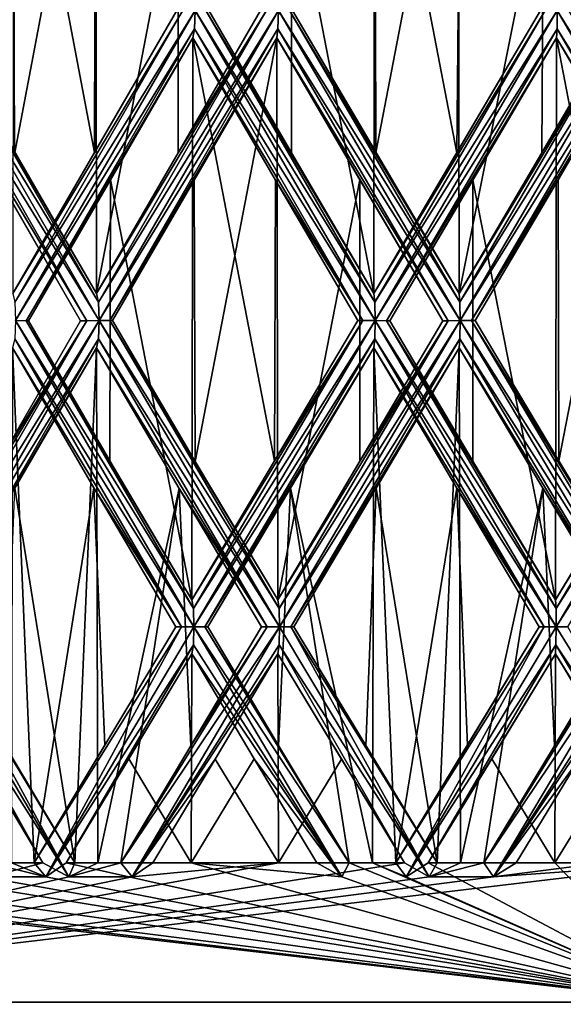
# Model space of a CAD drawing. Units: millimetres. Extents: x -57 to 92, y -374 to 162.
# Drawn here: x -2 to 0, y 53 to 56 of the extents above; entities that cross this region are included whole.
import ezdxf

# ---------------------------------------------------------------- set-up
doc = ezdxf.new("R2010")
doc.units = ezdxf.units.MM
doc.header["$LTSCALE"] = 65.185185
for name, color, linetype in [('492', 7, 'CONTINUOUS'), ('498', 7, 'CONTINUOUS'), ('544', 7, 'CONTINUOUS'), ('547', 7, 'CONTINUOUS'), ('550', 7, 'CONTINUOUS'), ('631', 7, 'CONTINUOUS'), ('634', 7, 'CONTINUOUS'), ('637', 7, 'CONTINUOUS'), ('694', 7, 'CONTINUOUS'), ('697', 7, 'CONTINUOUS'), ('700', 7, 'CONTINUOUS'), ('784', 7, 'CONTINUOUS'), ('787', 7, 'CONTINUOUS'), ('790', 7, 'CONTINUOUS'), ('831', 7, 'CONTINUOUS'), ('833', 7, 'CONTINUOUS')]:
    doc.layers.add(name, color=color, linetype=linetype)

msp = doc.modelspace()

# ---------------------------------------------------------------- linework, layer by layer
at = {"layer": '492', "linetype": 'Continuous'}
for points in [[(-1.1324, 56.8743, -11.4441), (-0.8337, 57.39, -11.4697), (-1.1298, 55.8534, -11.4444), (-1.1324, 56.8743, -11.4441)], [(-1.1298, 55.8534, -11.4444), (-0.8337, 57.39, -11.4697), (-0.8309, 55.3468, -11.4699), (-1.1298, 55.8534, -11.4444)], [(-0.8309, 55.3468, -11.4699), (-0.8337, 57.39, -11.4697), (-0.5274, 56.8642, -11.4879), (-0.8309, 55.3468, -11.4699)], [(-1.4284, 56.3636, -11.4109), (-1.1324, 56.8743, -11.4441), (-1.1298, 55.8534, -11.4444), (-1.4284, 56.3636, -11.4109)], [(-0.5336, 55.8525, -11.4876), (-0.8309, 55.3468, -11.4699), (-0.5274, 56.8642, -11.4879), (-0.5336, 55.8525, -11.4876)], [(-0.2343, 56.3635, -11.4976), (-0.5336, 55.8525, -11.4876), (-0.5274, 56.8642, -11.4879), (-0.2343, 56.3635, -11.4976)], [(-1.7821, 55.7541, -11.3611), (-1.4858, 56.2647, -11.4036), (-1.778, 54.743, -11.3617), (-1.7821, 55.7541, -11.3611)], [(-1.778, 54.743, -11.3617), (-1.4858, 56.2647, -11.4036), (-1.482, 54.2457, -11.4041), (-1.778, 54.743, -11.3617)], [(-1.482, 54.2457, -11.4041), (-1.4858, 56.2647, -11.4036), (-1.1875, 55.755, -11.4385), (-1.482, 54.2457, -11.4041)], [(-0.4753, 55.7544, -11.4902), (-0.1762, 56.2647, -11.4986), (-0.4723, 54.7447, -11.4903), (-0.4753, 55.7544, -11.4902)], [(-0.4723, 54.7447, -11.4903), (-0.1762, 56.2647, -11.4986), (-0.1724, 54.2457, -11.4987), (-0.4723, 54.7447, -11.4903)], [(-2.0756, 55.2488, -11.3111), (-1.7821, 55.7541, -11.3611), (-1.778, 54.743, -11.3617), (-2.0756, 55.2488, -11.3111)], [(-1.1869, 54.7436, -11.4386), (-1.482, 54.2457, -11.4041), (-1.1875, 55.755, -11.4385), (-1.1869, 54.7436, -11.4386)], [(-0.8887, 55.2487, -11.4656), (-1.1869, 54.7436, -11.4386), (-1.1875, 55.755, -11.4385), (-0.8887, 55.2487, -11.4656)], [(-0.7727, 55.2488, -11.474), (-0.4753, 55.7544, -11.4902), (-0.4723, 54.7447, -11.4903), (-0.7727, 55.2488, -11.474)], [(-2.1326, 55.1507, -11.3005), (-2.2107, 53.3, -11.2855), (-2.4257, 54.6467, -11.2413), (-2.1326, 55.1507, -11.3005)], [(-2.1282, 53.3, -11.3014), (-2.2107, 53.3, -11.2855), (-2.1326, 55.1507, -11.3005), (-2.1282, 53.3, -11.3014)], [(-1.8355, 54.6456, -11.3526), (-2.1282, 53.3, -11.3014), (-2.1326, 55.1507, -11.3005), (-1.8355, 54.6456, -11.3526)], [(-0.8306, 55.1507, -11.47), (-0.9099, 53.3, -11.4639), (-1.1287, 54.6464, -11.4445), (-0.8306, 55.1507, -11.47)], [(-0.8261, 53.3, -11.4703), (-0.9099, 53.3, -11.4639), (-0.8306, 55.1507, -11.47), (-0.8261, 53.3, -11.4703)], [(-0.5302, 54.6468, -11.4878), (-0.8261, 53.3, -11.4703), (-0.8306, 55.1507, -11.47), (-0.5302, 54.6468, -11.4878)], [(-2.4257, 54.6467, -11.2413), (-2.2107, 53.3, -11.2855), (-2.4621, 53.72, -11.2334), (-2.4257, 54.6467, -11.2413)], [(-2.0456, 53.3, -11.3166), (-2.1282, 53.3, -11.3014), (-1.8355, 54.6456, -11.3526), (-2.0456, 53.3, -11.3166)], [(-1.7943, 53.7209, -11.3592), (-2.0456, 53.3, -11.3166), (-1.8355, 54.6456, -11.3526), (-1.7943, 53.7209, -11.3592)], [(-1.5397, 54.1486, -11.3965), (-1.7943, 53.7209, -11.3592), (-1.8355, 54.6456, -11.3526), (-1.5397, 54.1486, -11.3965)], [(-1.424, 54.1488, -11.4115), (-1.1287, 54.6464, -11.4445), (-1.1658, 53.7204, -11.4408), (-1.424, 54.1488, -11.4115)], [(-1.1287, 54.6464, -11.4445), (-0.9099, 53.3, -11.4639), (-1.1658, 53.7204, -11.4408), (-1.1287, 54.6464, -11.4445)], [(-0.7423, 53.3, -11.476), (-0.8261, 53.3, -11.4703), (-0.5302, 54.6468, -11.4878), (-0.7423, 53.3, -11.476)], [(-0.4877, 53.7209, -11.4897), (-0.7423, 53.3, -11.476), (-0.5302, 54.6468, -11.4878), (-0.4877, 53.7209, -11.4897)], [(-0.2306, 54.1486, -11.4977), (-0.4877, 53.7209, -11.4897), (-0.5302, 54.6468, -11.4878), (-0.2306, 54.1486, -11.4977)], [(-1.4817, 54.0517, -11.4041), (-1.4797, 53.3, -11.4044), (-1.7072, 53.6733, -11.3726), (-1.4817, 54.0517, -11.4041)], [(-1.2533, 53.6727, -11.4315), (-1.4797, 53.3, -11.4044), (-1.4817, 54.0517, -11.4041), (-1.2533, 53.6727, -11.4315)], [(-2.3257, 53.3, -11.2624), (-2.7701, 53.3, -11.1614), (-2.548, 53.6724, -11.2142), (-2.3257, 53.3, -11.2624)], [(-1.4797, 53.3, -11.4044), (-1.9303, 53.3, -11.3368), (-1.7072, 53.6733, -11.3726), (-1.4797, 53.3, -11.4044)], [(-1.0268, 53.3, -11.4541), (-1.4797, 53.3, -11.4044), (-1.2533, 53.6727, -11.4315), (-1.0268, 53.3, -11.4541)], [(-0.3128, 53.3, -11.4957), (-0.6255, 53.3, -11.483), (-0.3997, 53.6733, -11.4931), (-0.3128, 53.3, -11.4957)]]:
    msp.add_3dface(points, dxfattribs=at)
at = {"layer": '498', "linetype": 'Continuous'}
for points in [[(-2.1399, 55.8534, 11.2992), (-2.4312, 57.39, 11.2401), (-2.4339, 55.3468, 11.2395), (-2.1399, 55.8534, 11.2992)], [(-2.1374, 56.8744, 11.2996), (-2.4312, 57.39, 11.2401), (-2.1399, 55.8534, 11.2992), (-2.1374, 56.8744, 11.2996)], [(-2.4296, 56.8742, -11.2404), (-2.1357, 57.39, -11.2999), (-2.4268, 55.8531, -11.241), (-2.4296, 56.8742, -11.2404)], [(-2.4268, 55.8531, -11.241), (-2.1357, 57.39, -11.2999), (-2.1329, 55.3468, -11.3005), (-2.4268, 55.8531, -11.241)], [(-2.1329, 55.3468, -11.3005), (-2.1357, 57.39, -11.2999), (-1.8398, 56.8751, -11.3519), (-2.1329, 55.3468, -11.3005)], [(-1.1369, 55.3468, 11.4437), (-1.1341, 57.39, 11.4439), (-1.4327, 56.8749, 11.4104), (-1.1369, 55.3468, 11.4437)], [(-0.8391, 55.8514, 11.4693), (-1.1341, 57.39, 11.4439), (-1.1369, 55.3468, 11.4437), (-0.8391, 55.8514, 11.4693)], [(-0.829, 56.8634, 11.4701), (-1.1341, 57.39, 11.4439), (-0.8391, 55.8514, 11.4693), (-0.829, 56.8634, 11.4701)], [(-1.8439, 56.3636, 11.3512), (-2.1374, 56.8744, 11.2996), (-2.1399, 55.8534, 11.2992), (-1.8439, 56.3636, 11.3512)], [(-1.8397, 55.8524, -11.3519), (-2.1329, 55.3468, -11.3005), (-1.8398, 56.8751, -11.3519), (-1.8397, 55.8524, -11.3519)], [(-1.5434, 56.3635, -11.396), (-1.8397, 55.8524, -11.3519), (-1.8398, 56.8751, -11.3519), (-1.5434, 56.3635, -11.396)], [(-1.7294, 56.3635, 11.3692), (-1.4327, 55.8524, 11.4104), (-1.4327, 56.8749, 11.4104), (-1.7294, 56.3635, 11.3692)], [(-1.4327, 55.8524, 11.4104), (-1.1369, 55.3468, 11.4437), (-1.4327, 56.8749, 11.4104), (-1.4327, 55.8524, 11.4104)], [(-0.538, 56.3636, 11.4874), (-0.829, 56.8634, 11.4701), (-0.8391, 55.8514, 11.4693), (-0.538, 56.3636, 11.4874)], [(-1.7906, 54.2457, 11.3597), (-1.7868, 56.2647, 11.3603), (-2.0829, 55.755, 11.3098), (-1.7906, 54.2457, 11.3597)], [(-1.4938, 54.7445, 11.4026), (-1.7868, 56.2647, 11.3603), (-1.7906, 54.2457, 11.3597), (-1.4938, 54.7445, 11.4026)], [(-1.4905, 55.7542, 11.403), (-1.7868, 56.2647, 11.3603), (-1.4938, 54.7445, 11.4026), (-1.4905, 55.7542, 11.403)], [(-0.484, 54.2457, 11.4898), (-0.4802, 56.2647, 11.49), (-0.7811, 55.7533, 11.4734), (-0.484, 54.2457, 11.4898)], [(-0.1876, 54.7389, 11.4985), (-0.4802, 56.2647, 11.49), (-0.484, 54.2457, 11.4898), (-0.1876, 54.7389, 11.4985)], [(-0.1743, 55.7429, 11.4987), (-0.4802, 56.2647, 11.49), (-0.1876, 54.7389, 11.4985), (-0.1743, 55.7429, 11.4987)], [(-2.1899, 55.2487, -11.2896), (-2.4829, 54.744, -11.2288), (-2.4834, 55.7545, -11.2287), (-2.1899, 55.2487, -11.2896)], [(-2.3772, 55.2487, 11.2516), (-2.0845, 54.7453, 11.3095), (-2.0829, 55.755, 11.3098), (-2.3772, 55.2487, 11.2516)], [(-2.0845, 54.7453, 11.3095), (-1.7906, 54.2457, 11.3597), (-2.0829, 55.755, 11.3098), (-2.0845, 54.7453, 11.3095)], [(-1.1948, 55.2488, 11.4378), (-1.4905, 55.7542, 11.403), (-1.4938, 54.7445, 11.4026), (-1.1948, 55.2488, 11.4378)], [(-1.0791, 55.2487, 11.4493), (-0.7809, 54.744, 11.4735), (-0.7811, 55.7533, 11.4734), (-1.0791, 55.2487, 11.4493)], [(-0.7809, 54.744, 11.4735), (-0.484, 54.2457, 11.4898), (-0.7811, 55.7533, 11.4734), (-0.7809, 54.744, 11.4735)], [(-2.4386, 53.3, 11.2385), (-2.3564, 53.3, 11.256), (-2.4342, 55.1507, 11.2394), (-2.4386, 53.3, 11.2385)], [(-2.4342, 55.1507, 11.2394), (-2.3564, 53.3, 11.256), (-2.1419, 54.6479, 11.2988), (-2.4342, 55.1507, 11.2394)], [(-1.4362, 54.6467, 11.41), (-1.1416, 53.3, 11.4432), (-1.1371, 55.1507, 11.4436), (-1.4362, 54.6467, 11.41)], [(-1.1416, 53.3, 11.4432), (-1.058, 53.3, 11.4512), (-1.1371, 55.1507, 11.4436), (-1.1416, 53.3, 11.4432)], [(-1.1371, 55.1507, 11.4436), (-1.058, 53.3, 11.4512), (-0.8393, 54.6468, 11.4693), (-1.1371, 55.1507, 11.4436)], [(-2.1419, 54.6479, 11.2988), (-2.3564, 53.3, 11.256), (-2.1025, 53.7234, 11.3062), (-2.1419, 54.6479, 11.2988)], [(-1.8484, 54.1488, 11.3505), (-2.1419, 54.6479, 11.2988), (-2.1025, 53.7234, 11.3062), (-1.8484, 54.1488, 11.3505)], [(-1.7331, 54.1486, 11.3687), (-1.479, 53.722, 11.4045), (-1.4362, 54.6467, 11.41), (-1.7331, 54.1486, 11.3687)], [(-1.479, 53.722, 11.4045), (-1.2252, 53.3, 11.4345), (-1.4362, 54.6467, 11.41), (-1.479, 53.722, 11.4045)], [(-1.2252, 53.3, 11.4345), (-1.1416, 53.3, 11.4432), (-1.4362, 54.6467, 11.41), (-1.2252, 53.3, 11.4345)], [(-0.8393, 54.6468, 11.4693), (-1.058, 53.3, 11.4512), (-0.8008, 53.7222, 11.4721), (-0.8393, 54.6468, 11.4693)], [(-0.5425, 54.1488, 11.4872), (-0.8393, 54.6468, 11.4693), (-0.8008, 53.7222, 11.4721), (-0.5425, 54.1488, 11.4872)], [(-2.0166, 53.6746, 11.3218), (-1.7929, 53.3, 11.3594), (-1.7909, 54.0517, 11.3597), (-2.0166, 53.6746, 11.3218)], [(-1.7909, 54.0517, 11.3597), (-1.7929, 53.3, 11.3594), (-1.5661, 53.6741, 11.3929), (-1.7909, 54.0517, 11.3597)], [(-0.7132, 53.6742, 11.4779), (-0.4863, 53.3, 11.4897), (-0.4844, 54.0517, 11.4898), (-0.7132, 53.6742, 11.4779)], [(-0.4844, 54.0517, 11.4898), (-0.4863, 53.3, 11.4897), (-0.257, 53.6737, 11.4971), (-0.4844, 54.0517, 11.4898)], [(-2.2415, 53.3, 11.2794), (-1.7929, 53.3, 11.3594), (-2.0166, 53.6746, 11.3218), (-2.2415, 53.3, 11.2794)], [(-1.7929, 53.3, 11.3594), (-1.3415, 53.3, 11.4215), (-1.5661, 53.6741, 11.3929), (-1.7929, 53.3, 11.3594)], [(-0.9411, 53.3, 11.4614), (-0.4863, 53.3, 11.4897), (-0.7132, 53.6742, 11.4779), (-0.9411, 53.3, 11.4614)], [(-0.4863, 53.3, 11.4897), (-0.0308, 53.3, 11.5), (-0.257, 53.6737, 11.4971), (-0.4863, 53.3, 11.4897)]]:
    msp.add_3dface(points, dxfattribs=at)
at = {"layer": '544', "linetype": 'Continuous'}
for points in [[(-2.1329, 55.3468, -11.3005), (-1.8397, 55.8524, -11.3519), (-1.5229, 56.3635, -11.3638), (-2.1329, 55.3468, -11.3005)], [(-2.1329, 55.3468, -11.3005), (-1.5229, 56.3635, -11.3638), (-2.126, 55.3149, -11.2641), (-2.1329, 55.3468, -11.3005)], [(-1.5229, 56.3635, -11.3638), (-1.4795, 56.3636, -11.354), (-2.126, 55.3149, -11.2641), (-1.5229, 56.3635, -11.3638)], [(-2.126, 55.3149, -11.2641), (-1.4795, 56.3636, -11.354), (-2.1235, 55.2488, -11.2514), (-2.126, 55.3149, -11.2641)], [(-2.1235, 55.2488, -11.2514), (-1.4795, 56.3636, -11.354), (-1.4811, 56.2973, -11.3667), (-2.1235, 55.2488, -11.2514)], [(-1.8397, 55.8524, -11.3519), (-1.5434, 56.3635, -11.396), (-1.5229, 56.3635, -11.3638), (-1.8397, 55.8524, -11.3519)], [(-2.0848, 55.2489, -11.2748), (-2.1235, 55.2488, -11.2514), (-1.4811, 56.2973, -11.3667), (-2.0848, 55.2489, -11.2748)], [(-1.4858, 56.2647, -11.4036), (-2.0848, 55.2489, -11.2748), (-1.4811, 56.2973, -11.3667), (-1.4858, 56.2647, -11.4036)], [(-1.4858, 56.2647, -11.4036), (-1.7821, 55.7541, -11.3611), (-2.0848, 55.2489, -11.2748), (-1.4858, 56.2647, -11.4036)], [(-1.7821, 55.7541, -11.3611), (-2.0756, 55.2488, -11.3111), (-2.0848, 55.2489, -11.2748), (-1.7821, 55.7541, -11.3611)], [(-2.7723, 54.2457, -11.1608), (-2.4829, 54.744, -11.2288), (-2.1677, 55.2487, -11.2588), (-2.7723, 54.2457, -11.1608)], [(-2.7723, 54.2457, -11.1608), (-2.1677, 55.2487, -11.2588), (-2.7634, 54.2142, -11.125), (-2.7723, 54.2457, -11.1608)], [(-2.1677, 55.2487, -11.2588), (-2.1235, 55.2488, -11.2514), (-2.7634, 54.2142, -11.125), (-2.1677, 55.2487, -11.2588)], [(-2.7634, 54.2142, -11.125), (-2.1235, 55.2488, -11.2514), (-2.7601, 54.1487, -11.1123), (-2.7634, 54.2142, -11.125)], [(-2.7601, 54.1487, -11.1123), (-2.1235, 55.2488, -11.2514), (-2.1258, 55.1833, -11.2639), (-2.7601, 54.1487, -11.1123)], [(-2.4829, 54.744, -11.2288), (-2.1899, 55.2487, -11.2896), (-2.1677, 55.2487, -11.2588), (-2.4829, 54.744, -11.2288)], [(-2.7226, 54.1488, -11.138), (-2.7601, 54.1487, -11.1123), (-2.1258, 55.1833, -11.2639), (-2.7226, 54.1488, -11.138)], [(-2.1326, 55.1507, -11.3005), (-2.7226, 54.1488, -11.138), (-2.1258, 55.1833, -11.2639), (-2.1326, 55.1507, -11.3005)], [(-2.1326, 55.1507, -11.3005), (-2.4257, 54.6467, -11.2413), (-2.7226, 54.1488, -11.138), (-2.1326, 55.1507, -11.3005)]]:
    msp.add_3dface(points, dxfattribs=at)
at = {"layer": '547', "linetype": 'Continuous'}
for points in [[(-0.8309, 55.3468, -11.4699), (-0.5336, 55.8525, -11.4876), (-0.2176, 56.3635, -11.4634), (-0.8309, 55.3468, -11.4699)], [(-0.8309, 55.3468, -11.4699), (-0.2176, 56.3635, -11.4634), (-0.8281, 55.3149, -11.4331), (-0.8309, 55.3468, -11.4699)], [(-0.2176, 56.3635, -11.4634), (-0.1756, 56.3636, -11.4486), (-0.8281, 55.3149, -11.4331), (-0.2176, 56.3635, -11.4634)], [(-0.8281, 55.3149, -11.4331), (-0.1756, 56.3636, -11.4486), (-0.8271, 55.2488, -11.4201), (-0.8281, 55.3149, -11.4331)], [(-0.8271, 55.2488, -11.4201), (-0.1756, 56.3636, -11.4486), (-0.1757, 56.2973, -11.4615), (-0.8271, 55.2488, -11.4201)], [(-0.5336, 55.8525, -11.4876), (-0.2343, 56.3635, -11.4976), (-0.2176, 56.3635, -11.4634), (-0.5336, 55.8525, -11.4876)], [(-0.7859, 55.2489, -11.4389), (-0.8271, 55.2488, -11.4201), (-0.1757, 56.2973, -11.4615), (-0.7859, 55.2489, -11.4389)], [(-0.1762, 56.2647, -11.4986), (-0.7859, 55.2489, -11.4389), (-0.1757, 56.2973, -11.4615), (-0.1762, 56.2647, -11.4986)], [(-0.1762, 56.2647, -11.4986), (-0.4753, 55.7544, -11.4902), (-0.7859, 55.2489, -11.4389), (-0.1762, 56.2647, -11.4986)], [(-0.4753, 55.7544, -11.4902), (-0.7727, 55.2488, -11.474), (-0.7859, 55.2489, -11.4389), (-0.4753, 55.7544, -11.4902)], [(-1.482, 54.2457, -11.4041), (-1.1869, 54.7436, -11.4386), (-0.8702, 55.2487, -11.4325), (-1.482, 54.2457, -11.4041)], [(-1.482, 54.2457, -11.4041), (-0.8702, 55.2487, -11.4325), (-1.4772, 54.2142, -11.3675), (-1.482, 54.2457, -11.4041)], [(-0.8702, 55.2487, -11.4325), (-0.8271, 55.2488, -11.4201), (-1.4772, 54.2142, -11.3675), (-0.8702, 55.2487, -11.4325)], [(-1.4772, 54.2142, -11.3675), (-0.8271, 55.2488, -11.4201), (-1.4754, 54.1487, -11.3545), (-1.4772, 54.2142, -11.3675)], [(-1.4754, 54.1487, -11.3545), (-0.8271, 55.2488, -11.4201), (-0.8279, 55.1833, -11.4328), (-1.4754, 54.1487, -11.3545)], [(-1.1869, 54.7436, -11.4386), (-0.8887, 55.2487, -11.4656), (-0.8702, 55.2487, -11.4325), (-1.1869, 54.7436, -11.4386)], [(-1.4352, 54.1488, -11.3757), (-1.4754, 54.1487, -11.3545), (-0.8279, 55.1833, -11.4328), (-1.4352, 54.1488, -11.3757)], [(-0.8306, 55.1507, -11.47), (-1.4352, 54.1488, -11.3757), (-0.8279, 55.1833, -11.4328), (-0.8306, 55.1507, -11.47)], [(-0.8306, 55.1507, -11.47), (-1.1287, 54.6464, -11.4445), (-1.4352, 54.1488, -11.3757), (-0.8306, 55.1507, -11.47)], [(-1.1287, 54.6464, -11.4445), (-1.424, 54.1488, -11.4115), (-1.4352, 54.1488, -11.3757), (-1.1287, 54.6464, -11.4445)], [(-1.4754, 54.1487, -11.3545), (-2.0456, 53.3, -11.3166), (-1.5194, 54.1486, -11.3646), (-1.4754, 54.1487, -11.3545)], [(-2.0456, 53.3, -11.3166), (-1.4754, 54.1487, -11.3545), (-2.0053, 53.2501, -11.2731), (-2.0456, 53.3, -11.3166)], [(-2.0456, 53.3, -11.3166), (-1.7943, 53.7209, -11.3592), (-1.5194, 54.1486, -11.3646), (-2.0456, 53.3, -11.3166)], [(-1.4754, 54.1487, -11.3545), (-1.4769, 54.0842, -11.3671), (-2.0053, 53.2501, -11.2731), (-1.4754, 54.1487, -11.3545)], [(-1.7943, 53.7209, -11.3592), (-1.5397, 54.1486, -11.3965), (-1.5194, 54.1486, -11.3646), (-1.7943, 53.7209, -11.3592)], [(-1.4769, 54.0842, -11.3671), (-1.4817, 54.0517, -11.4041), (-2.0053, 53.2501, -11.2731), (-1.4769, 54.0842, -11.3671)], [(-1.4817, 54.0517, -11.4041), (-1.7072, 53.6733, -11.3726), (-2.0053, 53.2501, -11.2731), (-1.4817, 54.0517, -11.4041)], [(-1.7072, 53.6733, -11.3726), (-1.9303, 53.3, -11.3368), (-2.0053, 53.2501, -11.2731), (-1.7072, 53.6733, -11.3726)]]:
    msp.add_3dface(points, dxfattribs=at)
at = {"layer": '550', "linetype": 'Continuous'}
for points in [[(-0.1715, 54.1487, -11.4487), (-0.7423, 53.3, -11.476), (-0.2141, 54.1486, -11.4637), (-0.1715, 54.1487, -11.4487)], [(-0.7423, 53.3, -11.476), (-0.1715, 54.1487, -11.4487), (-0.7072, 53.2501, -11.4282), (-0.7423, 53.3, -11.476)], [(-0.7423, 53.3, -11.476), (-0.4877, 53.7209, -11.4897), (-0.2141, 54.1486, -11.4637), (-0.7423, 53.3, -11.476)], [(-0.1715, 54.1487, -11.4487), (-0.1716, 54.0842, -11.4613), (-0.7072, 53.2501, -11.4282), (-0.1715, 54.1487, -11.4487)], [(-0.4877, 53.7209, -11.4897), (-0.2306, 54.1486, -11.4977), (-0.2141, 54.1486, -11.4637), (-0.4877, 53.7209, -11.4897)], [(-0.1716, 54.0842, -11.4613), (-0.1721, 54.0517, -11.4987), (-0.7072, 53.2501, -11.4282), (-0.1716, 54.0842, -11.4613)], [(-0.1721, 54.0517, -11.4987), (-0.3997, 53.6733, -11.4931), (-0.7072, 53.2501, -11.4282), (-0.1721, 54.0517, -11.4987)], [(-0.3997, 53.6733, -11.4931), (-0.6255, 53.3, -11.483), (-0.7072, 53.2501, -11.4282), (-0.3997, 53.6733, -11.4931)]]:
    msp.add_3dface(points, dxfattribs=at)
at = {"layer": '631', "linetype": 'Continuous'}
for points in [[(0.1741, 55.2488, 11.4487), (-0.478, 56.3636, 11.44), (-0.4786, 56.2973, 11.4528), (0.1741, 55.2488, 11.4487)], [(-0.4369, 56.3635, 11.4571), (-0.478, 56.3636, 11.44), (0.1744, 55.3149, 11.4617), (-0.4369, 56.3635, 11.4571)], [(0.1744, 55.3149, 11.4617), (-0.478, 56.3636, 11.44), (0.1741, 55.2488, 11.4487), (0.1744, 55.3149, 11.4617)], [(-0.4802, 56.2647, 11.49), (0.1319, 55.2489, 11.4652), (-0.4786, 56.2973, 11.4528), (-0.4802, 56.2647, 11.49)], [(-0.4802, 56.2647, 11.49), (-0.1743, 55.7429, 11.4987), (0.1319, 55.2489, 11.4652), (-0.4802, 56.2647, 11.49)], [(0.1319, 55.2489, 11.4652), (0.1741, 55.2488, 11.4487), (-0.4786, 56.2973, 11.4528), (0.1319, 55.2489, 11.4652)]]:
    msp.add_3dface(points, dxfattribs=at)
at = {"layer": '634', "linetype": 'Continuous'}
for points in [[(-1.1321, 55.2488, 11.3939), (-1.7789, 56.3636, 11.311), (-1.781, 56.2973, 11.3236), (-1.1321, 55.2488, 11.3939)], [(-1.74, 56.3635, 11.3326), (-1.7789, 56.3636, 11.311), (-1.1333, 55.3149, 11.4069), (-1.74, 56.3635, 11.3326)], [(-1.1333, 55.3149, 11.4069), (-1.7789, 56.3636, 11.311), (-1.1321, 55.2488, 11.3939), (-1.1333, 55.3149, 11.4069)], [(-1.1369, 55.3468, 11.4437), (-1.4327, 55.8524, 11.4104), (-1.74, 56.3635, 11.3326), (-1.1369, 55.3468, 11.4437)], [(-1.1369, 55.3468, 11.4437), (-1.74, 56.3635, 11.3326), (-1.1333, 55.3149, 11.4069), (-1.1369, 55.3468, 11.4437)], [(-1.4327, 55.8524, 11.4104), (-1.7294, 56.3635, 11.3692), (-1.74, 56.3635, 11.3326), (-1.4327, 55.8524, 11.4104)], [(-1.7868, 56.2647, 11.3603), (-1.1758, 55.2489, 11.4055), (-1.781, 56.2973, 11.3236), (-1.7868, 56.2647, 11.3603)], [(-1.7868, 56.2647, 11.3603), (-1.4905, 55.7542, 11.403), (-1.1758, 55.2489, 11.4055), (-1.7868, 56.2647, 11.3603)], [(-1.1758, 55.2489, 11.4055), (-1.1321, 55.2488, 11.3939), (-1.781, 56.2973, 11.3236), (-1.1758, 55.2489, 11.4055)], [(-1.4905, 55.7542, 11.403), (-1.1948, 55.2488, 11.4378), (-1.1758, 55.2489, 11.4055), (-1.4905, 55.7542, 11.403)], [(-0.4821, 54.1487, 11.4398), (-1.1321, 55.2488, 11.3939), (-1.1334, 55.1833, 11.4066), (-0.4821, 54.1487, 11.4398)], [(-1.0917, 55.2487, 11.4135), (-1.1321, 55.2488, 11.3939), (-0.4825, 54.2142, 11.4529), (-1.0917, 55.2487, 11.4135)], [(-0.4825, 54.2142, 11.4529), (-1.1321, 55.2488, 11.3939), (-0.4821, 54.1487, 11.4398), (-0.4825, 54.2142, 11.4529)], [(-0.484, 54.2457, 11.4898), (-0.7809, 54.744, 11.4735), (-1.0917, 55.2487, 11.4135), (-0.484, 54.2457, 11.4898)], [(-0.484, 54.2457, 11.4898), (-1.0917, 55.2487, 11.4135), (-0.4825, 54.2142, 11.4529), (-0.484, 54.2457, 11.4898)], [(-0.7809, 54.744, 11.4735), (-1.0791, 55.2487, 11.4493), (-1.0917, 55.2487, 11.4135), (-0.7809, 54.744, 11.4735)], [(-1.1371, 55.1507, 11.4436), (-0.5253, 54.1488, 11.4539), (-1.1334, 55.1833, 11.4066), (-1.1371, 55.1507, 11.4436)], [(-0.5253, 54.1488, 11.4539), (-0.4821, 54.1487, 11.4398), (-1.1334, 55.1833, 11.4066), (-0.5253, 54.1488, 11.4539)], [(-1.1371, 55.1507, 11.4436), (-0.8393, 54.6468, 11.4693), (-0.5253, 54.1488, 11.4539), (-1.1371, 55.1507, 11.4436)], [(-0.8393, 54.6468, 11.4693), (-0.5425, 54.1488, 11.4872), (-0.5253, 54.1488, 11.4539), (-0.8393, 54.6468, 11.4693)], [(-0.4821, 54.1487, 11.4398), (-0.4827, 54.0842, 11.4524), (0.0729, 53.252, 11.4517), (-0.4821, 54.1487, 11.4398)], [(-0.4404, 54.1486, 11.4572), (-0.4821, 54.1487, 11.4398), (0.0729, 53.252, 11.4517), (-0.4404, 54.1486, 11.4572)], [(-0.4827, 54.0842, 11.4524), (-0.4844, 54.0517, 11.4898), (0, 53.2694, 11.4694), (-0.4827, 54.0842, 11.4524)], [(0.0729, 53.252, 11.4517), (-0.4827, 54.0842, 11.4524), (0, 53.2694, 11.4694), (0.0729, 53.252, 11.4517)], [(-0.4844, 54.0517, 11.4898), (-0.257, 53.6737, 11.4971), (-0.018, 53.284, 11.484), (-0.4844, 54.0517, 11.4898)], [(0, 53.2694, 11.4694), (-0.4844, 54.0517, 11.4898), (-0.018, 53.284, 11.484), (0, 53.2694, 11.4694)]]:
    msp.add_3dface(points, dxfattribs=at)
at = {"layer": '637', "linetype": 'Continuous'}
for points in [[(-1.783, 54.1487, 11.3103), (-2.4235, 55.2488, 11.1906), (-2.4263, 55.1833, 11.203), (-1.783, 54.1487, 11.3103)], [(-2.3856, 55.2487, 11.2146), (-2.4235, 55.2488, 11.1906), (-1.7849, 54.2142, 11.3233), (-2.3856, 55.2487, 11.2146)], [(-1.7849, 54.2142, 11.3233), (-2.4235, 55.2488, 11.1906), (-1.783, 54.1487, 11.3103), (-1.7849, 54.2142, 11.3233)], [(-1.7906, 54.2457, 11.3597), (-2.0845, 54.7453, 11.3095), (-2.3856, 55.2487, 11.2146), (-1.7906, 54.2457, 11.3597)], [(-1.7906, 54.2457, 11.3597), (-2.3856, 55.2487, 11.2146), (-1.7849, 54.2142, 11.3233), (-1.7906, 54.2457, 11.3597)], [(-2.0845, 54.7453, 11.3095), (-2.3772, 55.2487, 11.2516), (-2.3856, 55.2487, 11.2146), (-2.0845, 54.7453, 11.3095)], [(-2.4342, 55.1507, 11.2394), (-1.8275, 54.1488, 11.3193), (-2.4263, 55.1833, 11.203), (-2.4342, 55.1507, 11.2394)], [(-1.8275, 54.1488, 11.3193), (-1.783, 54.1487, 11.3103), (-2.4263, 55.1833, 11.203), (-1.8275, 54.1488, 11.3193)], [(-2.4342, 55.1507, 11.2394), (-2.1419, 54.6479, 11.2988), (-1.8275, 54.1488, 11.3193), (-2.4342, 55.1507, 11.2394)], [(-2.1419, 54.6479, 11.2988), (-1.8484, 54.1488, 11.3505), (-1.8275, 54.1488, 11.3193), (-2.1419, 54.6479, 11.2988)], [(-1.783, 54.1487, 11.3103), (-1.785, 54.0842, 11.3228), (-1.2516, 53.2501, 11.3815), (-1.783, 54.1487, 11.3103)], [(-1.783, 54.1487, 11.3103), (-1.2252, 53.3, 11.4345), (-1.7435, 54.1486, 11.3323), (-1.783, 54.1487, 11.3103)], [(-1.2252, 53.3, 11.4345), (-1.783, 54.1487, 11.3103), (-1.2516, 53.2501, 11.3815), (-1.2252, 53.3, 11.4345)], [(-1.2252, 53.3, 11.4345), (-1.479, 53.722, 11.4045), (-1.7435, 54.1486, 11.3323), (-1.2252, 53.3, 11.4345)], [(-1.479, 53.722, 11.4045), (-1.7331, 54.1486, 11.3687), (-1.7435, 54.1486, 11.3323), (-1.479, 53.722, 11.4045)], [(-1.785, 54.0842, 11.3228), (-1.7909, 54.0517, 11.3597), (-1.2516, 53.2501, 11.3815), (-1.785, 54.0842, 11.3228)], [(-1.7909, 54.0517, 11.3597), (-1.5661, 53.6741, 11.3929), (-1.2516, 53.2501, 11.3815), (-1.7909, 54.0517, 11.3597)], [(-1.5661, 53.6741, 11.3929), (-1.3415, 53.3, 11.4215), (-1.2516, 53.2501, 11.3815), (-1.5661, 53.6741, 11.3929)]]:
    msp.add_3dface(points, dxfattribs=at)
at = {"layer": '694', "linetype": 'Continuous'}
for points in [[(-2.763, 54.0842, -11.1246), (-2.7601, 54.1487, -11.1123), (-2.2328, 53.2501, -11.2303), (-2.763, 54.0842, -11.1246)], [(-2.7601, 54.1487, -11.1123), (-2.7226, 54.1488, -11.138), (-2.2328, 53.2501, -11.2303), (-2.7601, 54.1487, -11.1123)], [(-2.7155, 54.1488, -11.1748), (-2.2107, 53.3, -11.2855), (-2.7226, 54.1488, -11.138), (-2.7155, 54.1488, -11.1748)], [(-2.7226, 54.1488, -11.138), (-2.2107, 53.3, -11.2855), (-2.2328, 53.2501, -11.2303), (-2.7226, 54.1488, -11.138)], [(-2.2107, 53.3, -11.2855), (-2.7155, 54.1488, -11.1748), (-2.4621, 53.72, -11.2334), (-2.2107, 53.3, -11.2855)], [(-2.3257, 53.3, -11.2624), (-2.772, 54.0517, -11.1609), (-2.763, 54.0842, -11.1246), (-2.3257, 53.3, -11.2624)], [(-2.3257, 53.3, -11.2624), (-2.763, 54.0842, -11.1246), (-2.2328, 53.2501, -11.2303), (-2.3257, 53.3, -11.2624)], [(-2.3257, 53.3, -11.2624), (-2.548, 53.6724, -11.2142), (-2.772, 54.0517, -11.1609), (-2.3257, 53.3, -11.2624)]]:
    msp.add_3dface(points, dxfattribs=at)
at = {"layer": '697', "linetype": 'Continuous'}
for points in [[(-2.7671, 56.2973, -11.1238), (-2.7641, 56.3636, -11.1114), (-2.1235, 55.2488, -11.2514), (-2.7671, 56.2973, -11.1238)], [(-2.7641, 56.3636, -11.1114), (-2.7269, 56.3637, -11.1369), (-2.126, 55.3149, -11.2641), (-2.7641, 56.3636, -11.1114)], [(-2.7641, 56.3636, -11.1114), (-2.126, 55.3149, -11.2641), (-2.1235, 55.2488, -11.2514), (-2.7641, 56.3636, -11.1114)], [(-2.7199, 56.3636, -11.1737), (-2.1329, 55.3468, -11.3005), (-2.7269, 56.3637, -11.1369), (-2.7199, 56.3636, -11.1737)], [(-2.7269, 56.3637, -11.1369), (-2.1329, 55.3468, -11.3005), (-2.126, 55.3149, -11.2641), (-2.7269, 56.3637, -11.1369)], [(-2.7199, 56.3636, -11.1737), (-2.4268, 55.8531, -11.241), (-2.1329, 55.3468, -11.3005), (-2.7199, 56.3636, -11.1737)], [(-2.7761, 56.2647, -11.1599), (-2.7671, 56.2973, -11.1238), (-2.1677, 55.2487, -11.2588), (-2.7761, 56.2647, -11.1599)], [(-2.7761, 56.2647, -11.1599), (-2.1899, 55.2487, -11.2896), (-2.4834, 55.7545, -11.2287), (-2.7761, 56.2647, -11.1599)], [(-2.1899, 55.2487, -11.2896), (-2.7761, 56.2647, -11.1599), (-2.1677, 55.2487, -11.2588), (-2.1899, 55.2487, -11.2896)], [(-2.7671, 56.2973, -11.1238), (-2.1235, 55.2488, -11.2514), (-2.1677, 55.2487, -11.2588), (-2.7671, 56.2973, -11.1238)], [(-2.1258, 55.1833, -11.2639), (-2.1235, 55.2488, -11.2514), (-1.4754, 54.1487, -11.3545), (-2.1258, 55.1833, -11.2639)], [(-2.1235, 55.2488, -11.2514), (-2.0848, 55.2489, -11.2748), (-1.4772, 54.2142, -11.3675), (-2.1235, 55.2488, -11.2514)], [(-2.1235, 55.2488, -11.2514), (-1.4772, 54.2142, -11.3675), (-1.4754, 54.1487, -11.3545), (-2.1235, 55.2488, -11.2514)], [(-2.0756, 55.2488, -11.3111), (-1.778, 54.743, -11.3617), (-2.0848, 55.2489, -11.2748), (-2.0756, 55.2488, -11.3111)], [(-1.778, 54.743, -11.3617), (-1.482, 54.2457, -11.4041), (-2.0848, 55.2489, -11.2748), (-1.778, 54.743, -11.3617)], [(-2.0848, 55.2489, -11.2748), (-1.482, 54.2457, -11.4041), (-1.4772, 54.2142, -11.3675), (-2.0848, 55.2489, -11.2748)], [(-2.1326, 55.1507, -11.3005), (-2.1258, 55.1833, -11.2639), (-1.5194, 54.1486, -11.3646), (-2.1326, 55.1507, -11.3005)], [(-2.1258, 55.1833, -11.2639), (-1.4754, 54.1487, -11.3545), (-1.5194, 54.1486, -11.3646), (-2.1258, 55.1833, -11.2639)], [(-1.8355, 54.6456, -11.3526), (-2.1326, 55.1507, -11.3005), (-1.5194, 54.1486, -11.3646), (-1.8355, 54.6456, -11.3526)], [(-1.5397, 54.1486, -11.3965), (-1.8355, 54.6456, -11.3526), (-1.5194, 54.1486, -11.3646), (-1.5397, 54.1486, -11.3965)], [(-1.4769, 54.0842, -11.3671), (-1.4754, 54.1487, -11.3545), (-0.9381, 53.2501, -11.4116), (-1.4769, 54.0842, -11.3671)], [(-1.4754, 54.1487, -11.3545), (-1.4352, 54.1488, -11.3757), (-0.9381, 53.2501, -11.4116), (-1.4754, 54.1487, -11.3545)], [(-1.424, 54.1488, -11.4115), (-0.9099, 53.3, -11.4639), (-1.4352, 54.1488, -11.3757), (-1.424, 54.1488, -11.4115)], [(-1.4352, 54.1488, -11.3757), (-0.9099, 53.3, -11.4639), (-0.9381, 53.2501, -11.4116), (-1.4352, 54.1488, -11.3757)], [(-0.9099, 53.3, -11.4639), (-1.424, 54.1488, -11.4115), (-1.1658, 53.7204, -11.4408), (-0.9099, 53.3, -11.4639)], [(-1.0268, 53.3, -11.4541), (-1.4817, 54.0517, -11.4041), (-1.4769, 54.0842, -11.3671), (-1.0268, 53.3, -11.4541)], [(-1.0268, 53.3, -11.4541), (-1.4769, 54.0842, -11.3671), (-0.9381, 53.2501, -11.4116), (-1.0268, 53.3, -11.4541)], [(-1.0268, 53.3, -11.4541), (-1.2533, 53.6727, -11.4315), (-1.4817, 54.0517, -11.4041), (-1.0268, 53.3, -11.4541)]]:
    msp.add_3dface(points, dxfattribs=at)
at = {"layer": '700', "linetype": 'Continuous'}
for points in [[(-1.4811, 56.2973, -11.3667), (-1.4795, 56.3636, -11.354), (-0.8271, 55.2488, -11.4201), (-1.4811, 56.2973, -11.3667)], [(-1.4795, 56.3636, -11.354), (-1.4396, 56.3637, -11.3752), (-0.8281, 55.3149, -11.4331), (-1.4795, 56.3636, -11.354)], [(-1.4795, 56.3636, -11.354), (-0.8281, 55.3149, -11.4331), (-0.8271, 55.2488, -11.4201), (-1.4795, 56.3636, -11.354)], [(-1.4284, 56.3636, -11.4109), (-0.8309, 55.3468, -11.4699), (-1.4396, 56.3637, -11.3752), (-1.4284, 56.3636, -11.4109)], [(-1.4396, 56.3637, -11.3752), (-0.8309, 55.3468, -11.4699), (-0.8281, 55.3149, -11.4331), (-1.4396, 56.3637, -11.3752)], [(-1.4284, 56.3636, -11.4109), (-1.1298, 55.8534, -11.4444), (-0.8309, 55.3468, -11.4699), (-1.4284, 56.3636, -11.4109)], [(-1.4858, 56.2647, -11.4036), (-1.4811, 56.2973, -11.3667), (-0.8702, 55.2487, -11.4325), (-1.4858, 56.2647, -11.4036)], [(-1.4858, 56.2647, -11.4036), (-0.8887, 55.2487, -11.4656), (-1.1875, 55.755, -11.4385), (-1.4858, 56.2647, -11.4036)], [(-0.8887, 55.2487, -11.4656), (-1.4858, 56.2647, -11.4036), (-0.8702, 55.2487, -11.4325), (-0.8887, 55.2487, -11.4656)], [(-1.4811, 56.2973, -11.3667), (-0.8271, 55.2488, -11.4201), (-0.8702, 55.2487, -11.4325), (-1.4811, 56.2973, -11.3667)], [(-0.8279, 55.1833, -11.4328), (-0.8271, 55.2488, -11.4201), (-0.1715, 54.1487, -11.4487), (-0.8279, 55.1833, -11.4328)], [(-0.8271, 55.2488, -11.4201), (-0.7859, 55.2489, -11.4389), (-0.1718, 54.2142, -11.4618), (-0.8271, 55.2488, -11.4201)], [(-0.8271, 55.2488, -11.4201), (-0.1718, 54.2142, -11.4618), (-0.1715, 54.1487, -11.4487), (-0.8271, 55.2488, -11.4201)], [(-0.7727, 55.2488, -11.474), (-0.4723, 54.7447, -11.4903), (-0.7859, 55.2489, -11.4389), (-0.7727, 55.2488, -11.474)], [(-0.4723, 54.7447, -11.4903), (-0.1724, 54.2457, -11.4987), (-0.7859, 55.2489, -11.4389), (-0.4723, 54.7447, -11.4903)], [(-0.7859, 55.2489, -11.4389), (-0.1724, 54.2457, -11.4987), (-0.1718, 54.2142, -11.4618), (-0.7859, 55.2489, -11.4389)], [(-0.8306, 55.1507, -11.47), (-0.8279, 55.1833, -11.4328), (-0.2141, 54.1486, -11.4637), (-0.8306, 55.1507, -11.47)], [(-0.8279, 55.1833, -11.4328), (-0.1715, 54.1487, -11.4487), (-0.2141, 54.1486, -11.4637), (-0.8279, 55.1833, -11.4328)], [(-0.5302, 54.6468, -11.4878), (-0.8306, 55.1507, -11.47), (-0.2141, 54.1486, -11.4637), (-0.5302, 54.6468, -11.4878)], [(-0.2306, 54.1486, -11.4977), (-0.5302, 54.6468, -11.4878), (-0.2141, 54.1486, -11.4637), (-0.2306, 54.1486, -11.4977)]]:
    msp.add_3dface(points, dxfattribs=at)
at = {"layer": '784', "linetype": 'Continuous'}
for points in [[(-0.1876, 54.7389, 11.4985), (-0.484, 54.2457, 11.4898), (0.1319, 55.2489, 11.4652), (-0.1876, 54.7389, 11.4985)], [(0.1319, 55.2489, 11.4652), (-0.484, 54.2457, 11.4898), (-0.4825, 54.2142, 11.4529), (0.1319, 55.2489, 11.4652)], [(0.1741, 55.2488, 11.4487), (0.1319, 55.2489, 11.4652), (-0.4825, 54.2142, 11.4529), (0.1741, 55.2488, 11.4487)], [(0.1741, 55.2488, 11.4487), (-0.4825, 54.2142, 11.4529), (-0.4821, 54.1487, 11.4398), (0.1741, 55.2488, 11.4487)], [(0.1742, 55.1833, 11.4614), (0.1741, 55.2488, 11.4487), (-0.4821, 54.1487, 11.4398), (0.1742, 55.1833, 11.4614)], [(0.1742, 55.1833, 11.4614), (-0.4821, 54.1487, 11.4398), (-0.4404, 54.1486, 11.4572), (0.1742, 55.1833, 11.4614)], [(-1.058, 53.3, 11.4512), (-0.5425, 54.1488, 11.4872), (-0.8008, 53.7222, 11.4721), (-1.058, 53.3, 11.4512)], [(-0.5425, 54.1488, 11.4872), (-1.058, 53.3, 11.4512), (-0.5253, 54.1488, 11.4539), (-0.5425, 54.1488, 11.4872)], [(-0.5253, 54.1488, 11.4539), (-1.058, 53.3, 11.4512), (-1.0212, 53.2501, 11.4045), (-0.5253, 54.1488, 11.4539)], [(-0.4821, 54.1487, 11.4398), (-0.5253, 54.1488, 11.4539), (-1.0212, 53.2501, 11.4045), (-0.4821, 54.1487, 11.4398)], [(-0.4827, 54.0842, 11.4524), (-0.4821, 54.1487, 11.4398), (-1.0212, 53.2501, 11.4045), (-0.4827, 54.0842, 11.4524)], [(-0.9411, 53.3, 11.4614), (-0.4827, 54.0842, 11.4524), (-1.0212, 53.2501, 11.4045), (-0.9411, 53.3, 11.4614)], [(-0.9411, 53.3, 11.4614), (-0.4844, 54.0517, 11.4898), (-0.4827, 54.0842, 11.4524), (-0.9411, 53.3, 11.4614)], [(-0.9411, 53.3, 11.4614), (-0.7132, 53.6742, 11.4779), (-0.4844, 54.0517, 11.4898), (-0.9411, 53.3, 11.4614)]]:
    msp.add_3dface(points, dxfattribs=at)
at = {"layer": '787', "linetype": 'Continuous'}
for points in [[(-0.538, 56.3636, 11.4874), (-1.1369, 55.3468, 11.4437), (-0.5209, 56.3637, 11.4541), (-0.538, 56.3636, 11.4874)], [(-0.5209, 56.3637, 11.4541), (-1.1369, 55.3468, 11.4437), (-1.1333, 55.3149, 11.4069), (-0.5209, 56.3637, 11.4541)], [(-0.538, 56.3636, 11.4874), (-0.8391, 55.8514, 11.4693), (-1.1369, 55.3468, 11.4437), (-0.538, 56.3636, 11.4874)], [(-0.478, 56.3636, 11.44), (-0.5209, 56.3637, 11.4541), (-1.1333, 55.3149, 11.4069), (-0.478, 56.3636, 11.44)], [(-0.478, 56.3636, 11.44), (-1.1333, 55.3149, 11.4069), (-1.1321, 55.2488, 11.3939), (-0.478, 56.3636, 11.44)], [(-0.4786, 56.2973, 11.4528), (-0.478, 56.3636, 11.44), (-1.1321, 55.2488, 11.3939), (-0.4786, 56.2973, 11.4528)], [(-0.4786, 56.2973, 11.4528), (-1.1321, 55.2488, 11.3939), (-1.0917, 55.2487, 11.4135), (-0.4786, 56.2973, 11.4528)], [(-0.4802, 56.2647, 11.49), (-0.4786, 56.2973, 11.4528), (-1.0917, 55.2487, 11.4135), (-0.4802, 56.2647, 11.49)], [(-1.0791, 55.2487, 11.4493), (-0.4802, 56.2647, 11.49), (-1.0917, 55.2487, 11.4135), (-1.0791, 55.2487, 11.4493)], [(-0.4802, 56.2647, 11.49), (-1.0791, 55.2487, 11.4493), (-0.7811, 55.7533, 11.4734), (-0.4802, 56.2647, 11.49)], [(-1.4938, 54.7445, 11.4026), (-1.7906, 54.2457, 11.3597), (-1.1758, 55.2489, 11.4055), (-1.4938, 54.7445, 11.4026)], [(-1.1758, 55.2489, 11.4055), (-1.7906, 54.2457, 11.3597), (-1.7849, 54.2142, 11.3233), (-1.1758, 55.2489, 11.4055)], [(-1.1321, 55.2488, 11.3939), (-1.1758, 55.2489, 11.4055), (-1.7849, 54.2142, 11.3233), (-1.1321, 55.2488, 11.3939)], [(-1.1321, 55.2488, 11.3939), (-1.7849, 54.2142, 11.3233), (-1.783, 54.1487, 11.3103), (-1.1321, 55.2488, 11.3939)], [(-1.1334, 55.1833, 11.4066), (-1.1321, 55.2488, 11.3939), (-1.783, 54.1487, 11.3103), (-1.1334, 55.1833, 11.4066)], [(-1.1948, 55.2488, 11.4378), (-1.4938, 54.7445, 11.4026), (-1.1758, 55.2489, 11.4055), (-1.1948, 55.2488, 11.4378)], [(-1.1334, 55.1833, 11.4066), (-1.783, 54.1487, 11.3103), (-1.7435, 54.1486, 11.3323), (-1.1334, 55.1833, 11.4066)], [(-1.1371, 55.1507, 11.4436), (-1.1334, 55.1833, 11.4066), (-1.7435, 54.1486, 11.3323), (-1.1371, 55.1507, 11.4436)], [(-1.4362, 54.6467, 11.41), (-1.1371, 55.1507, 11.4436), (-1.7435, 54.1486, 11.3323), (-1.4362, 54.6467, 11.41)], [(-1.7331, 54.1486, 11.3687), (-1.4362, 54.6467, 11.41), (-1.7435, 54.1486, 11.3323), (-1.7331, 54.1486, 11.3687)], [(-2.3564, 53.3, 11.256), (-1.8484, 54.1488, 11.3505), (-2.1025, 53.7234, 11.3062), (-2.3564, 53.3, 11.256)], [(-1.8484, 54.1488, 11.3505), (-2.3564, 53.3, 11.256), (-1.8275, 54.1488, 11.3193), (-1.8484, 54.1488, 11.3505)], [(-1.8275, 54.1488, 11.3193), (-2.3564, 53.3, 11.256), (-2.3146, 53.2501, 11.2138), (-1.8275, 54.1488, 11.3193)], [(-1.783, 54.1487, 11.3103), (-1.8275, 54.1488, 11.3193), (-2.3146, 53.2501, 11.2138), (-1.783, 54.1487, 11.3103)], [(-1.785, 54.0842, 11.3228), (-1.783, 54.1487, 11.3103), (-2.3146, 53.2501, 11.2138), (-1.785, 54.0842, 11.3228)], [(-2.2415, 53.3, 11.2794), (-1.785, 54.0842, 11.3228), (-2.3146, 53.2501, 11.2138), (-2.2415, 53.3, 11.2794)], [(-2.2415, 53.3, 11.2794), (-1.7909, 54.0517, 11.3597), (-1.785, 54.0842, 11.3228), (-2.2415, 53.3, 11.2794)], [(-2.2415, 53.3, 11.2794), (-2.0166, 53.6746, 11.3218), (-1.7909, 54.0517, 11.3597), (-2.2415, 53.3, 11.2794)]]:
    msp.add_3dface(points, dxfattribs=at)
at = {"layer": '790', "linetype": 'Continuous'}
for points in [[(-1.8439, 56.3636, 11.3512), (-2.4339, 55.3468, 11.2395), (-1.8232, 56.3637, 11.32), (-1.8439, 56.3636, 11.3512)], [(-1.8232, 56.3637, 11.32), (-2.4339, 55.3468, 11.2395), (-2.4261, 55.3149, 11.2033), (-1.8232, 56.3637, 11.32)], [(-1.8439, 56.3636, 11.3512), (-2.1399, 55.8534, 11.2992), (-2.4339, 55.3468, 11.2395), (-1.8439, 56.3636, 11.3512)], [(-1.7789, 56.3636, 11.311), (-1.8232, 56.3637, 11.32), (-2.4261, 55.3149, 11.2033), (-1.7789, 56.3636, 11.311)], [(-1.7789, 56.3636, 11.311), (-2.4261, 55.3149, 11.2033), (-2.4235, 55.2488, 11.1906), (-1.7789, 56.3636, 11.311)], [(-1.781, 56.2973, 11.3236), (-1.7789, 56.3636, 11.311), (-2.4235, 55.2488, 11.1906), (-1.781, 56.2973, 11.3236)], [(-1.781, 56.2973, 11.3236), (-2.4235, 55.2488, 11.1906), (-2.3856, 55.2487, 11.2146), (-1.781, 56.2973, 11.3236)], [(-1.7868, 56.2647, 11.3603), (-1.781, 56.2973, 11.3236), (-2.3856, 55.2487, 11.2146), (-1.7868, 56.2647, 11.3603)], [(-2.3772, 55.2487, 11.2516), (-1.7868, 56.2647, 11.3603), (-2.3856, 55.2487, 11.2146), (-2.3772, 55.2487, 11.2516)], [(-1.7868, 56.2647, 11.3603), (-2.3772, 55.2487, 11.2516), (-2.0829, 55.755, 11.3098), (-1.7868, 56.2647, 11.3603)]]:
    msp.add_3dface(points, dxfattribs=at)
at = {"layer": '831', "linetype": 'Continuous'}
for points in [[(0, 52.8, -11), (-4.2095, 52.2, -10.1627), (-4.2095, 52.8, -10.1627), (0, 52.8, -11)], [(0, 52.2, -11), (-4.2095, 52.2, -10.1627), (0, 52.8, -11), (0, 52.2, -11)], [(-4.2095, 52.2, 10.1627), (0, 52.2, 11), (-4.2095, 52.8, 10.1627), (-4.2095, 52.2, 10.1627)], [(0, 52.2, 11), (0, 52.8, 11), (-4.2095, 52.8, 10.1627), (0, 52.2, 11)]]:
    msp.add_3dface(points, dxfattribs=at)
at = {"layer": '833', "linetype": 'Continuous'}
for points in [[(-3.797, 53.2501, 10.8022), (-4.3191, 53.3, 10.6581), (0, 52.8, 11), (-3.797, 53.2501, 10.8022)], [(0, 52.8, 11), (-4.3191, 53.3, 10.6581), (-4.2095, 52.8, 10.1627), (0, 52.8, 11)], [(-2.7701, 53.3, -11.1614), (-2.3257, 53.3, -11.2624), (-4.2095, 52.8, -10.1627), (-2.7701, 53.3, -11.1614)], [(-2.3257, 53.3, -11.2624), (-2.2328, 53.2501, -11.2303), (-4.2095, 52.8, -10.1627), (-2.3257, 53.3, -11.2624)], [(-1.4797, 53.3, -11.4044), (-1.0268, 53.3, -11.4541), (-4.2095, 52.8, -10.1627), (-1.4797, 53.3, -11.4044)], [(-2.0053, 53.2501, -11.2731), (-1.4797, 53.3, -11.4044), (-4.2095, 52.8, -10.1627), (-2.0053, 53.2501, -11.2731)], [(-1.0268, 53.3, -11.4541), (-0.9381, 53.2501, -11.4116), (-4.2095, 52.8, -10.1627), (-1.0268, 53.3, -11.4541)], [(-0.7072, 53.2501, -11.4282), (0, 53.3, -11.5), (-4.2095, 52.8, -10.1627), (-0.7072, 53.2501, -11.4282)], [(0, 53.3, -11.5), (0, 52.8, -11), (-4.2095, 52.8, -10.1627), (0, 53.3, -11.5)], [(-3.5126, 53.3, 10.9504), (-3.5778, 53.2501, 10.8768), (0, 52.8, 11), (-3.5126, 53.3, 10.9504)], [(-3.0761, 53.3, 11.081), (-3.5126, 53.3, 10.9504), (0, 52.8, 11), (-3.0761, 53.3, 11.081)], [(-2.5409, 53.2501, 11.1646), (-3.0761, 53.3, 11.081), (0, 52.8, 11), (-2.5409, 53.2501, 11.1646)], [(-2.5206, 53.3, 11.2204), (-2.5409, 53.2501, 11.1646), (-2.3146, 53.2501, 11.2138), (-2.5206, 53.3, 11.2204)], [(-2.4386, 53.3, 11.2385), (-2.5206, 53.3, 11.2204), (-2.3146, 53.2501, 11.2138), (-2.4386, 53.3, 11.2385)], [(-2.3564, 53.3, 11.256), (-2.4386, 53.3, 11.2385), (-2.3146, 53.2501, 11.2138), (-2.3564, 53.3, 11.256)], [(-2.2415, 53.3, 11.2794), (-2.3146, 53.2501, 11.2138), (0, 52.8, 11), (-2.2415, 53.3, 11.2794)], [(-1.7929, 53.3, 11.3594), (-2.2415, 53.3, 11.2794), (0, 52.8, 11), (-1.7929, 53.3, 11.3594)], [(-2.2107, 53.3, -11.2855), (-2.1282, 53.3, -11.3014), (-2.2328, 53.2501, -11.2303), (-2.2107, 53.3, -11.2855)], [(-2.1282, 53.3, -11.3014), (-2.0456, 53.3, -11.3166), (-2.2328, 53.2501, -11.2303), (-2.1282, 53.3, -11.3014)], [(-2.0456, 53.3, -11.3166), (-2.0053, 53.2501, -11.2731), (-2.2328, 53.2501, -11.2303), (-2.0456, 53.3, -11.3166)], [(-1.9303, 53.3, -11.3368), (-1.4797, 53.3, -11.4044), (-2.0053, 53.2501, -11.2731), (-1.9303, 53.3, -11.3368)], [(-1.3415, 53.3, 11.4215), (-1.7929, 53.3, 11.3594), (-1.2516, 53.2501, 11.3815), (-1.3415, 53.3, 11.4215)], [(-1.2516, 53.2501, 11.3815), (-1.7929, 53.3, 11.3594), (0, 52.8, 11), (-1.2516, 53.2501, 11.3815)], [(-1.2252, 53.3, 11.4345), (-1.2516, 53.2501, 11.3815), (0, 52.8, 11), (-1.2252, 53.3, 11.4345)], [(-1.1416, 53.3, 11.4432), (-1.2252, 53.3, 11.4345), (0, 52.8, 11), (-1.1416, 53.3, 11.4432)], [(-1.058, 53.3, 11.4512), (-1.1416, 53.3, 11.4432), (-1.0212, 53.2501, 11.4045), (-1.058, 53.3, 11.4512)], [(-1.0212, 53.2501, 11.4045), (-1.1416, 53.3, 11.4432), (0, 52.8, 11), (-1.0212, 53.2501, 11.4045)], [(-0.9411, 53.3, 11.4614), (-1.0212, 53.2501, 11.4045), (0, 52.8, 11), (-0.9411, 53.3, 11.4614)], [(-0.4863, 53.3, 11.4897), (-0.9411, 53.3, 11.4614), (0, 52.8, 11), (-0.4863, 53.3, 11.4897)], [(-0.9099, 53.3, -11.4639), (-0.8261, 53.3, -11.4703), (-0.9381, 53.2501, -11.4116), (-0.9099, 53.3, -11.4639)], [(-0.8261, 53.3, -11.4703), (-0.7423, 53.3, -11.476), (-0.9381, 53.2501, -11.4116), (-0.8261, 53.3, -11.4703)], [(-0.7423, 53.3, -11.476), (-0.7072, 53.2501, -11.4282), (-0.9381, 53.2501, -11.4116), (-0.7423, 53.3, -11.476)], [(-0.6255, 53.3, -11.483), (-0.3128, 53.3, -11.4957), (-0.7072, 53.2501, -11.4282), (-0.6255, 53.3, -11.483)], [(-0.3128, 53.3, -11.4957), (0, 53.3, -11.5), (-0.7072, 53.2501, -11.4282), (-0.3128, 53.3, -11.4957)], [(-0.0308, 53.3, 11.5), (-0.4863, 53.3, 11.4897), (0, 52.8, 11), (-0.0308, 53.3, 11.5)], [(-2.2328, 53.2501, -11.2303), (-2.0053, 53.2501, -11.2731), (-4.2095, 52.8, -10.1627), (-2.2328, 53.2501, -11.2303)], [(-0.9381, 53.2501, -11.4116), (-0.7072, 53.2501, -11.4282), (-4.2095, 52.8, -10.1627), (-0.9381, 53.2501, -11.4116)], [(-3.5778, 53.2501, 10.8768), (-3.797, 53.2501, 10.8022), (0, 52.8, 11), (-3.5778, 53.2501, 10.8768)], [(-2.3146, 53.2501, 11.2138), (-2.5409, 53.2501, 11.1646), (0, 52.8, 11), (-2.3146, 53.2501, 11.2138)]]:
    msp.add_3dface(points, dxfattribs=at)

doc.saveas('drawing.dxf')
